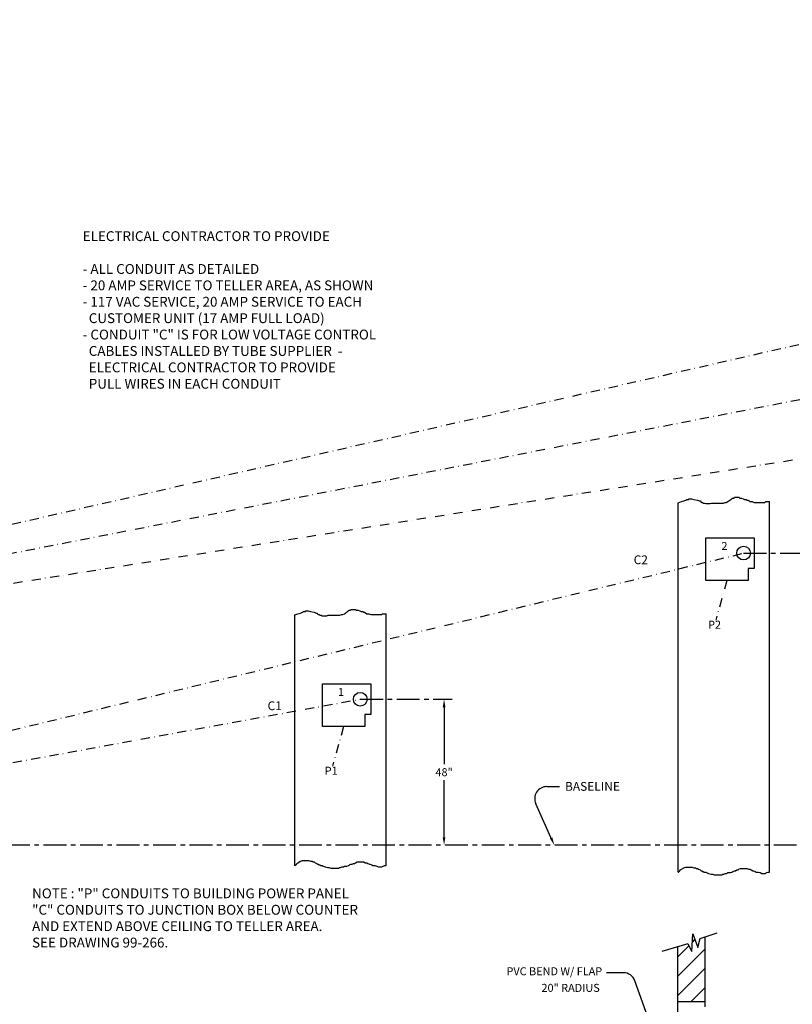
# Model space of a CAD drawing. Extents: x 16 to 883, y 71 to 585.
# Drawn here: x 172 to 425, y 261 to 585 of the extents above; entities that cross this region are included whole.
import ezdxf
from ezdxf.enums import TextEntityAlignment as Align

# ---------------------------------------------------------------- set-up
doc = ezdxf.new("R2010")
doc.units = 0
doc.header["$LTSCALE"] = 6
doc.header["$MEASUREMENT"] = 0
doc.linetypes.add('CENTER', pattern=[2, 1.25, -0.25, 0.25, -0.25])
doc.linetypes.add('DASHDOT', pattern=[1, 0.5, -0.25, 0, -0.25])
doc.layers.get('0').update_dxf_attribs({"linetype": 'CONTINUOUS'})
doc.layers.get('DEFPOINTS').update_dxf_attribs({"linetype": 'CONTINUOUS'})
doc.layers.add('NEW', color=1, linetype='CONTINUOUS')

# ---------------------------------------------------------------- blocks, each defined once
blk = doc.blocks.new('*X3')
at = {"color": 0}
for p, q in [((719.58, 363.2), (723.24, 366.86)), ((719.58, 356.83), (728.58, 365.83)), ((724.4, 368.01), (725.24, 368.86)), ((719.58, 350.47), (728.58, 359.47)), ((723.95, 348.48), (728.58, 353.1))]:
    blk.add_line(p, q, dxfattribs=at)

msp = doc.modelspace()

# ---------------------------------------------------------------- linework, layer by layer
at = {"color": 7, "linetype": 'DASHDOT'}
for p, q in [((127.291793, 409.527347), (757.416793, 553.527347)), ((661.416793, 505.527347), (127.291793, 401.277347)), ((127.291793, 393.027347), (535.416793, 457.527347)), ((127.291793, 341.277347), (409.416793, 409.527347)), ((403.948293, 400.527347), (400.271877, 387.503028)), ((127.291793, 333.027347), (283.416793, 361.527347)), ((277.948293, 352.527347), (274.271877, 339.503028))]:
    msp.add_line(p, q, dxfattribs=at)
for p, q in [((391.431634, 427.164363), (391.431634, 427.402807)), ((391.431634, 427.402807), (392.294264, 427.402807)), ((392.294264, 427.402807), (393.099385, 427.164363)), ((405.23371, 427.164363), (405.406236, 427.402807)), ((405.406236, 427.402807), (405.751288, 427.64125)), ((405.751288, 427.64125), (406.268866, 427.64125)), ((406.268866, 427.64125), (406.383883, 427.879694)), ((406.383883, 427.879694), (407.879108, 427.879694)), ((407.879108, 427.879694), (408.22416, 427.64125)), ((408.22416, 427.64125), (408.741738, 427.64125)), ((408.741738, 427.64125), (409.259315, 427.402807)), ((409.259315, 427.402807), (409.719385, 427.164363)), ((387.916793, 426.073361), (388.958762, 426.449033)), ((387.916793, 304.653524), (387.916793, 426.073361)), ((388.958762, 426.449033), (389.763883, 426.687476)), ((389.763883, 426.687476), (390.453987, 426.92592)), ((390.453987, 426.92592), (390.799039, 427.164363)), ((390.799039, 427.164363), (391.431634, 427.164363)), ((393.099385, 427.164363), (394.249558, 426.92592)), ((394.249558, 426.92592), (394.939662, 426.687476)), ((394.939662, 426.687476), (395.284714, 426.687476)), ((395.284714, 426.687476), (395.284714, 426.449033)), ((395.284714, 426.449033), (395.744783, 426.210589)), ((395.744783, 426.210589), (395.917309, 426.210589)), ((395.917309, 426.210589), (396.089835, 425.972146)), ((396.089835, 425.972146), (396.607412, 425.972146)), ((396.607412, 425.972146), (396.952464, 425.813184)), ((396.952464, 425.813184), (398.447689, 425.813184)), ((398.447689, 425.813184), (398.907758, 425.972146)), ((398.907758, 425.972146), (402.760838, 425.972146)), ((402.760838, 425.972146), (403.278416, 426.210589)), ((403.278416, 426.210589), (403.738485, 426.210589)), ((403.738485, 426.210589), (404.256063, 426.449033)), ((404.256063, 426.449033), (404.601115, 426.687476)), ((404.601115, 426.687476), (404.888658, 426.92592)), ((404.888658, 426.92592), (405.23371, 427.164363)), ((409.719385, 427.164363), (410.236963, 427.164363)), ((410.236963, 427.164363), (410.582014, 426.92592)), ((410.582014, 426.92592), (410.869558, 426.92592)), ((410.869558, 426.92592), (411.559661, 426.449033)), ((411.559661, 426.449033), (412.249765, 426.449033)), ((412.249765, 426.449033), (412.88236, 426.210589)), ((412.88236, 426.210589), (416.390388, 426.210589)), ((416.390388, 426.210589), (416.73544, 426.449033)), ((416.73544, 426.449033), (417.916793, 426.449033)), ((417.916793, 304.683157), (417.916793, 426.449033)), ((261.916793, 389.229799), (262.958762, 389.605472)), ((261.916793, 306.800785), (261.916793, 389.229799)), ((262.958762, 389.605472), (263.763883, 389.843915)), ((263.763883, 389.843915), (264.453987, 390.082359)), ((264.453987, 390.082359), (264.799039, 390.320802)), ((264.799039, 390.320802), (265.431634, 390.320802)), ((265.431634, 390.559246), (266.294264, 390.559246)), ((265.431634, 390.320802), (265.431634, 390.559246)), ((266.294264, 390.559246), (267.099385, 390.320802)), ((267.099385, 390.320802), (268.249558, 390.082359)), ((268.249558, 390.082359), (268.939662, 389.843915)), ((268.939662, 389.843915), (269.284714, 389.843915)), ((269.284714, 389.843915), (269.284714, 389.605472)), ((269.284714, 389.605472), (269.744783, 389.367028)), ((269.744783, 389.367028), (269.917309, 389.367028)), ((269.917309, 389.367028), (270.089835, 389.128585)), ((270.089835, 389.128585), (270.607412, 389.128585)), ((270.607412, 389.128585), (270.952464, 388.969622)), ((270.952464, 388.969622), (272.447689, 388.969622)), ((272.447689, 388.969622), (272.907758, 389.128585)), ((272.907758, 389.128585), (276.760838, 389.128585)), ((276.760838, 389.128585), (277.278416, 389.367028)), ((277.278416, 389.367028), (277.738485, 389.367028)), ((277.738485, 389.367028), (278.256063, 389.605472)), ((278.256063, 389.605472), (278.601115, 389.843915)), ((278.601115, 389.843915), (278.888658, 390.082359)), ((278.888658, 390.082359), (279.23371, 390.320802)), ((279.23371, 390.320802), (279.406236, 390.559246)), ((279.406236, 390.559246), (279.751288, 390.797689)), ((279.751288, 390.797689), (280.268866, 390.797689)), ((280.268866, 390.797689), (280.383883, 391.036133)), ((280.383883, 391.036133), (281.879108, 391.036133)), ((281.879108, 391.036133), (282.22416, 390.797689)), ((282.22416, 390.797689), (282.741738, 390.797689)), ((282.741738, 390.797689), (283.259315, 390.559246)), ((283.259315, 390.559246), (283.719385, 390.320802)), ((283.719385, 390.320802), (284.236963, 390.320802)), ((284.236963, 390.320802), (284.582014, 390.082359)), ((284.582014, 390.082359), (284.869558, 390.082359)), ((284.869558, 390.082359), (285.559661, 389.605472)), ((285.559661, 389.605472), (286.249765, 389.605472)), ((286.249765, 389.605472), (286.88236, 389.367028)), ((286.88236, 389.367028), (290.390388, 389.367028)), ((290.390388, 389.367028), (290.73544, 389.605472)), ((290.73544, 389.605472), (291.916793, 389.605472)), ((291.916793, 306.830417), (291.916793, 389.605472)), ((262.441184, 307.307304), (262.61371, 307.545748)), ((262.61371, 307.545748), (262.958762, 307.784191)), ((262.958762, 307.784191), (263.763883, 308.261078)), ((263.763883, 308.261078), (264.453987, 308.499522)), ((264.453987, 308.499522), (266.46679, 308.499522)), ((266.46679, 308.499522), (267.099385, 308.261078)), ((267.099385, 308.261078), (267.616963, 308.261078)), ((267.616963, 308.261078), (267.962015, 308.022635)), ((267.962015, 308.022635), (268.249558, 308.022635)), ((268.249558, 308.022635), (268.59461, 307.784191)), ((268.59461, 307.784191), (269.112188, 307.545748)), ((269.112188, 307.545748), (269.457239, 307.307304)), ((280.728935, 307.307304), (281.246513, 307.545748)), ((281.246513, 307.545748), (281.591565, 307.545748)), ((281.591565, 307.545748), (281.879108, 307.784191)), ((281.879108, 307.784191), (282.396686, 308.022635)), ((282.396686, 308.022635), (284.582014, 308.022635)), ((284.582014, 308.022635), (285.042084, 307.784191)), ((285.042084, 307.784191), (285.559661, 307.784191)), ((285.559661, 307.784191), (285.904713, 307.545748)), ((285.904713, 307.545748), (286.422291, 307.307304)), ((261.916793, 306.800785), (261.981115, 306.830417)), ((261.981115, 306.830417), (262.441184, 307.307304)), ((269.457239, 307.307304), (269.744783, 307.307304)), ((269.744783, 307.307304), (269.744783, 307.068861)), ((269.744783, 307.068861), (270.089835, 307.068861)), ((270.089835, 307.068861), (270.434887, 306.830417)), ((270.434887, 306.830417), (270.952464, 306.830417)), ((270.952464, 306.830417), (271.240008, 306.671455)), ((271.240008, 306.671455), (271.930111, 306.433012)), ((271.930111, 306.433012), (272.735233, 306.194568)), ((272.735233, 306.194568), (273.25281, 306.194568)), ((273.25281, 306.194568), (273.770388, 305.956125)), ((273.770388, 305.956125), (276.24326, 305.956125)), ((276.24326, 305.956125), (276.588312, 306.194568)), ((276.588312, 306.194568), (276.933364, 306.194568)), ((276.933364, 306.194568), (277.393433, 306.433012)), ((277.393433, 306.433012), (277.911011, 306.433012)), ((277.911011, 306.433012), (278.256063, 306.671455)), ((278.256063, 306.671455), (279.061184, 306.671455)), ((279.061184, 306.671455), (279.578762, 306.830417)), ((279.578762, 306.830417), (279.923814, 307.068861)), ((279.923814, 307.068861), (280.383883, 307.307304)), ((280.383883, 307.307304), (280.728935, 307.307304)), ((286.422291, 307.307304), (286.709834, 307.307304)), ((286.709834, 307.307304), (287.227412, 307.068861)), ((287.227412, 307.068861), (287.572464, 306.830417)), ((287.572464, 306.830417), (288.205059, 306.830417)), ((288.205059, 306.830417), (288.895163, 306.671455)), ((288.895163, 306.671455), (289.412741, 306.433012)), ((289.412741, 306.433012), (290.562914, 306.433012)), ((290.562914, 306.433012), (290.907966, 306.671455)), ((290.907966, 306.671455), (291.368035, 306.830417)), ((291.368035, 306.830417), (291.916793, 306.830417)), ((387.916793, 304.653524), (387.981115, 304.683157)), ((387.981115, 304.683157), (388.441184, 305.160044)), ((388.441184, 305.160044), (388.61371, 305.398487)), ((388.61371, 305.398487), (388.958762, 305.636931)), ((388.958762, 305.636931), (389.763883, 306.113818)), ((389.763883, 306.113818), (390.453987, 306.352261)), ((390.453987, 306.352261), (392.46679, 306.352261)), ((392.46679, 306.352261), (393.099385, 306.113818)), ((393.099385, 306.113818), (393.616963, 306.113818)), ((393.616963, 306.113818), (393.962015, 305.875374)), ((393.962015, 305.875374), (394.249558, 305.875374)), ((394.249558, 305.875374), (394.59461, 305.636931)), ((394.59461, 305.636931), (395.112188, 305.398487)), ((395.112188, 305.398487), (395.457239, 305.160044)), ((395.457239, 305.160044), (395.744783, 305.160044)), ((395.744783, 305.160044), (395.744783, 304.9216)), ((395.744783, 304.9216), (396.089835, 304.9216)), ((396.089835, 304.9216), (396.434887, 304.683157)), ((396.434887, 304.683157), (396.952464, 304.683157)), ((396.952464, 304.683157), (397.240008, 304.524194)), ((397.240008, 304.524194), (397.930111, 304.285751)), ((397.930111, 304.285751), (398.735233, 304.047307)), ((402.933364, 304.047307), (403.393433, 304.285751)), ((403.393433, 304.285751), (403.911011, 304.285751)), ((403.911011, 304.285751), (404.256063, 304.524194)), ((404.256063, 304.524194), (405.061184, 304.524194)), ((405.061184, 304.524194), (405.578762, 304.683157)), ((405.578762, 304.683157), (405.923814, 304.9216)), ((405.923814, 304.9216), (406.383883, 305.160044)), ((406.383883, 305.160044), (406.728935, 305.160044)), ((406.728935, 305.160044), (407.246513, 305.398487)), ((407.246513, 305.398487), (407.591565, 305.398487)), ((407.591565, 305.398487), (407.879108, 305.636931)), ((407.879108, 305.636931), (408.396686, 305.875374)), ((408.396686, 305.875374), (410.582014, 305.875374)), ((410.582014, 305.875374), (411.042084, 305.636931)), ((411.042084, 305.636931), (411.559661, 305.636931)), ((411.559661, 305.636931), (411.904713, 305.398487)), ((411.904713, 305.398487), (412.422291, 305.160044)), ((412.422291, 305.160044), (412.709834, 305.160044)), ((412.709834, 305.160044), (413.227412, 304.9216)), ((413.227412, 304.9216), (413.572464, 304.683157)), ((413.572464, 304.683157), (414.205059, 304.683157)), ((414.205059, 304.683157), (414.895163, 304.524194)), ((414.895163, 304.524194), (415.412741, 304.285751)), ((415.412741, 304.285751), (416.562914, 304.285751)), ((416.562914, 304.285751), (416.907966, 304.524194)), ((416.907966, 304.524194), (417.368035, 304.683157)), ((417.368035, 304.683157), (417.916793, 304.683157)), ((398.735233, 304.047307), (399.25281, 304.047307)), ((399.25281, 304.047307), (399.770388, 303.808864)), ((399.770388, 303.808864), (402.24326, 303.808864)), ((402.24326, 303.808864), (402.588312, 304.047307)), ((402.588312, 304.047307), (402.933364, 304.047307)), ((392.449688, 278.58483), (392.699688, 284.39733)), ((392.699688, 284.39733), (394.387188, 279.95983)), ((394.387188, 279.95983), (395.137188, 282.89733)), ((395.137188, 282.89733), (400.699688, 284.77233)), ((396.762188, 262.111783), (396.762188, 283.445082)), ((391.074688, 281.14733), (382.553705, 278.644291)), ((387.762188, 262.111783), (387.762188, 280.174283)), ((391.074688, 281.14733), (392.449688, 278.58483)), ((387.762188, 262.111783), (396.762188, 262.111783)), ((387.762188, 258.674188), (387.762188, 262.111783)), ((396.762188, 260.361783), (396.762188, 262.111783))]:
    msp.add_line(p, q)
at = {"linetype": 'Continuous'}
for p, q in [((396.979793, 414.527347), (412.916793, 414.527347)), ((396.979793, 400.527347), (396.979793, 414.527347)), ((412.916793, 414.527347), (412.916793, 404.527347)), ((412.916793, 404.527347), (410.916793, 404.527347)), ((410.916793, 404.527347), (410.916793, 400.527347)), ((410.916793, 400.527347), (396.979793, 400.527347)), ((270.979793, 366.527347), (286.916793, 366.527347)), ((270.979793, 352.527347), (270.979793, 366.527347)), ((286.916793, 366.527347), (286.916793, 356.527347)), ((286.916793, 356.527347), (284.916793, 356.527347)), ((284.916793, 356.527347), (284.916793, 352.527347)), ((284.916793, 352.527347), (270.979793, 352.527347))]:
    msp.add_line(p, q, dxfattribs=at)
at = {"color": 7, "linetype": 'CENTER'}
for p, q in [((409.416793, 409.527347), (445.579747, 409.527347)), ((283.416793, 361.527347), (313.603536, 361.527347))]:
    msp.add_line(p, q, dxfattribs=at)
at = {"color": 7, "linetype": 'ByBlock'}
for p, q in [((310.978536, 359.777347), (310.978536, 340.152347)), ((310.978536, 315.277347), (310.978536, 334.902347))]:
    msp.add_line(p, q, dxfattribs=at)
at = {"color": 7, "linetype": 'Continuous'}
for p, q in [((344.751149, 332.795734), (348.920257, 332.795734)), ((346.509115, 315.123614), (341.102539, 327.15633)), ((369.933939, 271.617705), (364.348122, 271.617705)), ((378.795534, 254.608935), (373.703549, 268.955629))]:
    msp.add_line(p, q, dxfattribs=at)
at = {"linetype": 'CENTER'}
msp.add_line((786.838206, 313.527347), (108.01709, 313.527347), dxfattribs=at)
for centre in [(409.416793, 409.527347), (283.416793, 361.527347)]:
    msp.add_circle(centre, 2.25)
at = {"color": 7, "linetype": 'Continuous'}
for centre, start, end in [((344.751149, 328.795734), 90, 204.19547886), ((369.933939, 267.617705), 19.54099177, 90)]:
    msp.add_arc(centre, 4, start, end, dxfattribs=at)
at = {"color": 7, "linetype": 'ByBlock'}
msp.add_solid([(310.541036, 358.902347), (311.416036, 358.902347), (310.978536, 361.527347)], dxfattribs=at)
at = {"color": 1, "linetype": 'ByBlock'}
msp.add_solid([(310.541036, 316.152347), (311.416036, 316.152347), (310.978536, 313.527347)], dxfattribs=at)
at = {"color": 7, "linetype": 'Continuous'}
msp.add_solid([(346.549562, 316.101057), (345.751428, 315.742438), (347.226354, 313.527347)], dxfattribs=at)
at = {"layer": 'DEFPOINTS', "color": 7, "linetype": 'ByBlock', "lineweight": -2}
for p in [(310.978536, 361.527347), (357.48444, 313.527347)]:
    msp.add_point(p, dxfattribs=at)
at = {"layer": 'DEFPOINTS', "color": 0, "linetype": 'ByBlock', "lineweight": -2}
msp.add_point((370.053602, 313.527347), dxfattribs=at)
at = {"layer": 'NEW', "color": 7, "const_width": 0.021728}
msp.add_lwpolyline([(15.667721, 70.655046), (883.380748, 70.655046), (883.380748, 584.855358), (15.667721, 584.855358)], close=True, dxfattribs=at)

# ---------------------------------------------------------------- block references
msp.add_blockref('*X3', (-331.815234, -86.36478))

# ---------------------------------------------------------------- texts
for s, height, p in [('%%UELECTRICAL CONTRACTOR TO PROVIDE%%U', 3.234375, (192.226127, 512.09836)), ('- ALL CONDUIT AS DETAILED', 3.234375, (192.226127, 501.31711)), ('- 20 AMP SERVICE TO TELLER AREA, AS SHOWN', 3.234375, (192.226127, 495.926485)), ('- 117 VAC SERVICE, 20 AMP SERVICE TO EACH', 3.234375, (192.226127, 490.53586)), ('  CUSTOMER UNIT (17 AMP FULL LOAD)', 3.234375, (192.226127, 485.145235)), ('- CONDUIT "C" IS FOR LOW VOLTAGE CONTROL', 3.234375, (192.226127, 479.75461)), ('  CABLES INSTALLED BY TUBE SUPPLIER  -', 3.234375, (192.226127, 474.363985)), ('  ELECTRICAL CONTRACTOR TO PROVIDE', 3.234375, (192.226127, 468.97336)), ('  PULL WIRES IN EACH CONDUIT', 3.234375, (192.226127, 463.582735)), ('C2', 2.88, (373.287814, 405.903287)), ('C1', 2.88, (252.964372, 357.923285)), ('BASELINE', 2.88, (350.714372, 331.423285)), ('%%UNOTE%%U : "P" CONDUITS TO BUILDING POWER PANEL', 3.234375, (175.581699, 296.083787)), ('"C" CONDUITS TO JUNCTION BOX BELOW COUNTER', 3.234375, (175.581699, 290.693162)), ('AND EXTEND ABOVE CEILING TO TELLER AREA.', 3.234375, (175.581699, 285.302537)), ('SEE DRAWING 99-266.', 3.234375, (175.581699, 279.911912))]:
    msp.add_text(s, height=height).set_placement(p)
at = {"color": 7, "linetype": 'Continuous'}
for s, p in [('2', (403.123684, 411.889858)), ('P2', (399.872668, 386.006492)), ('1', (277.123684, 363.889858)), ('P1', (273.872668, 338.006492))]:
    msp.add_text(s, height=2.625, dxfattribs=at).set_placement(p, align=Align.MIDDLE_CENTER)
at = {"color": 7, "linetype": 'ByBlock'}
msp.add_text('48"', height=2.625, dxfattribs=at).set_placement((310.978536, 337.527347), align=Align.MIDDLE_CENTER)
at = {"color": 7, "linetype": 'Continuous'}
for s, p in [('PVC BEND W/ FLAP', (362.940382, 272.091564)), ('20" RADIUS ', (362.940382, 266.642192))]:
    msp.add_text(s, height=2.625, dxfattribs=at).set_placement(p, align=Align.MIDDLE_RIGHT)

doc.saveas('drawing.dxf')
